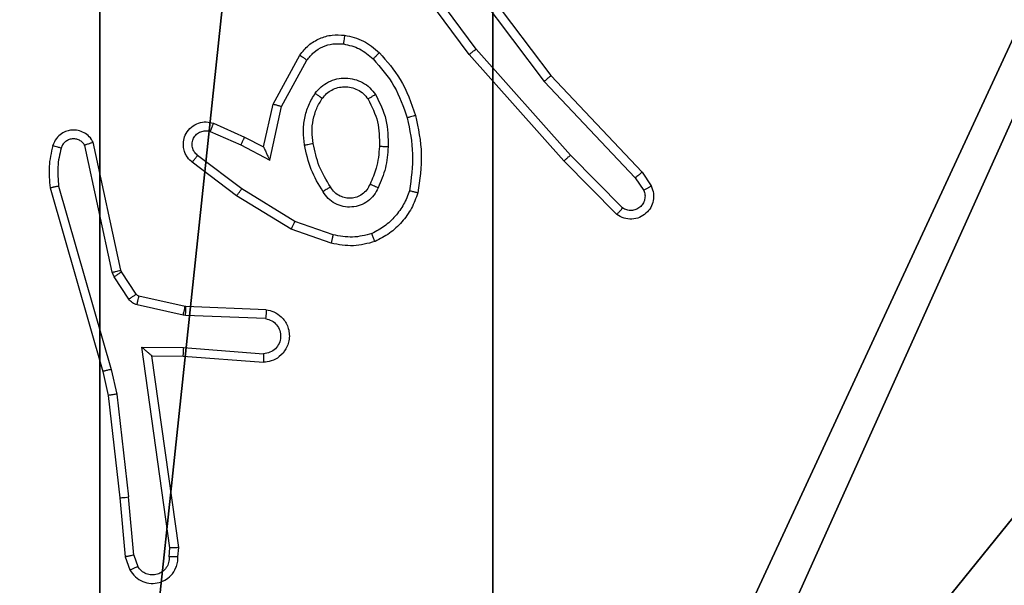
# Model space of a CAD drawing. Units: centimetres. Extents: x -192 to 192, y -161 to 160.
# Drawn here: x 36 to 39, y 3 to 4 of the extents above; entities that cross this region are included whole.
import ezdxf

# ---------------------------------------------------------------- set-up
doc = ezdxf.new("R2010")
doc.units = ezdxf.units.CM
doc.header["$LTSCALE"] = 2.54
doc.layers.get('0').update_dxf_attribs({"true_color": 0xff5454})
doc.layers.add('VP-EQ', color=7, linetype='Continuous', true_color=0x8a3492)

# ---------------------------------------------------------------- blocks, each defined once
blk = doc.blocks.new('Komponent_2')
at = {"color": 251, "true_color": 0x676e6c}
mesh = blk.add_polyface(dxfattribs=at)
corners = [(9, 0, 119.2418), (4.95, 0.2576, 119.2418), (4.95, 0, 119.2418), (8.7424, 4.0502, 119.2418), (9, 4.0502, 119.2418), (0, 0, 119.2418), (0.2576, 4.05, 119.2418), (0, 4.05, 119.2418), (4.05, 0, 119.2418), (0.2576, 4.95, 119.2418), (4.0498, 8.7424, 119.2418), (4.05, 0.2576, 119.2418), (4.9498, 8.7424, 119.2418), (4.9498, 9, 119.2418), (9, 9, 119.2418), (8.7424, 4.9502, 119.2418), (9, 4.9502, 119.2418), (0, 9, 119.2418), (0, 4.95, 119.2418), (4.0498, 9, 119.2418)]
mesh.append_faces([[corners[k] for k in face] for face in [(0, 1, 2), (3, 0, 4), (5, 6, 7), (14, 15, 16), (9, 17, 18)]], dxfattribs={"vtx0": -1, "color": 251})
mesh.append_faces([[corners[k] for k in face] for face in [(6, 8, 9), (10, 11, 12), (12, 1, 13), (13, 1, 14), (15, 1, 3), (17, 9, 19), (19, 9, 10)]], dxfattribs={"vtx0": -1, "vtx1": -1, "color": 251})
mesh.append_faces([[corners[k] for k in face] for face in [(1, 0, 3), (9, 8, 10), (14, 1, 15)]], dxfattribs={"vtx0": -1, "vtx1": -1, "vtx2": -1, "color": 251})
mesh.append_faces([[corners[k] for k in face] for face in [(6, 5, 8), (10, 8, 11), (12, 11, 1)]], dxfattribs={"vtx0": -1, "vtx2": -1, "color": 251})
mesh = blk.add_polyface(dxfattribs=at)
corners = [(4.0498, 9, -9.5176), (0, 4.95, -9.5176), (0, 9, -9.5176), (0.2576, 4.95, -9.5176), (0.2576, 4.05, -9.5176), (4.9498, 8.7424, -9.5176), (4.05, 0.2576, -9.5176), (4.0498, 8.7424, -9.5176), (4.95, 0.2576, -9.5176), (0, 0, -9.5176), (0, 4.05, -9.5176), (4.05, 0, -9.5176), (9, 9, -9.5176), (4.9498, 9, -9.5176), (4.95, 0, -9.5176), (8.7424, 4.9502, -9.5176), (9, 4.9502, -9.5176), (8.7424, 4.0502, -9.5176), (9, 0, -9.5176), (9, 4.0502, -9.5176)]
mesh.append_faces([[corners[k] for k in face] for face in [(0, 1, 2), (4, 9, 10), (12, 5, 13), (15, 12, 16), (18, 17, 19)]], dxfattribs={"vtx0": -1, "color": 251})
mesh.append_faces([[corners[k] for k in face] for face in [(1, 0, 3), (3, 0, 4), (5, 6, 7), (6, 5, 8), (9, 4, 11), (7, 4, 0), (11, 7, 6), (8, 12, 14), (14, 17, 18), (17, 14, 15)]], dxfattribs={"vtx0": -1, "vtx1": -1, "color": 251})
mesh.append_faces([[corners[k] for k in face] for face in [(11, 4, 7), (5, 12, 8), (14, 12, 15)]], dxfattribs={"vtx0": -1, "vtx1": -1, "vtx2": -1, "color": 251})
blk = doc.blocks.new('Grupuj_11')
at = {"color": 0}
blk.add_blockref('Komponent_2', (0.3, 0.3), dxfattribs=at)
blk = doc.blocks.new('noga_WOODEN_LOW_1')
at = {"color": 0}
blk.add_blockref('Grupuj_11', (0, 0), dxfattribs=at)
blk = doc.blocks.new('Grupuj_13')
at = {"color": 0}
blk.add_blockref('noga_WOODEN_LOW_1', (0.2377, 0, 9.8033), dxfattribs=at)
blk = doc.blocks.new('Grupuj_1')
at = {"color": 0}
blk.add_blockref('Grupuj_13', (74, 10.9799), dxfattribs=at)
blk = doc.blocks.new('RC1561_')
at = {"color": 0, "linetype": 'Continuous', "lineweight": 25}
for p, q in [((289.2575, 318.1259, 0.1387), (289.0871, 318.3561, 0.1387)), ((289.2731, 318.1383, 0.1387), (289.1049, 318.3657, 0.1387)), ((289.2034, 318.3639, 0.1387), (289.4295, 318.0642, 0.1387)), ((289.2194, 318.376, 0.1387), (289.4446, 318.0773, 0.1387)), ((289.4893, 317.8954, 0.1387), (289.2731, 318.1383, 0.1387)), ((288.8084, 318.0123, 0.1387), (288.8695, 318.1246, 0.1387)), ((288.8277, 318.0066, 0.1387), (288.8857, 318.1127, 0.1387)), ((289.4745, 317.882, 0.1387), (289.2575, 318.1259, 0.1387)), ((289.4295, 318.0642, 0.1387), (289.638, 317.8433, 0.1387)), ((289.4446, 318.0773, 0.1387), (289.6535, 317.8561, 0.1387)), ((288.7865, 317.9139, 0.1387), (288.8084, 318.0123, 0.1387)), ((288.8004, 317.8839, 0.1387), (288.8277, 318.0066, 0.1387)), ((288.6714, 317.9682, 0.1387), (288.7427, 317.9367, 0.1387)), ((288.664, 317.9494, 0.1387), (288.734, 317.9185, 0.1387)), ((288.7427, 317.9367, 0.1387), (288.7865, 317.9139, 0.1387)), ((288.4398, 317.6268, 0.1387), (288.3771, 317.9176, 0.1387)), ((288.4594, 317.6313, 0.1387), (288.3961, 317.9248, 0.1387)), ((288.734, 317.9185, 0.1387), (288.8004, 317.8839, 0.1387)), ((288.7363, 317.818, 0.1387), (288.6353, 317.8945, 0.1387)), ((289.6088, 317.7741, 0.1387), (289.4893, 317.8954, 0.1387)), ((288.7247, 317.802, 0.1387), (288.623, 317.879, 0.1387)), ((289.5955, 317.7592, 0.1387), (289.4745, 317.882, 0.1387)), ((289.638, 317.8433, 0.1387), (289.6573, 317.8144, 0.1387)), ((289.6535, 317.8561, 0.1387), (289.6745, 317.8246, 0.1387)), ((288.2975, 317.8201, 0.1387), (288.4182, 317.3995, 0.1387)), ((288.317, 317.8241, 0.1387), (288.4375, 317.4041, 0.1387)), ((288.8584, 317.7428, 0.1387), (288.7363, 317.818, 0.1387)), ((288.8493, 317.7252, 0.1387), (288.7247, 317.802, 0.1387)), ((288.9411, 317.6933, 0.1387), (288.8493, 317.7252, 0.1387)), ((288.9457, 317.7125, 0.1387), (288.8584, 317.7428, 0.1387)), ((288.4441, 317.6165, 0.1387), (288.4398, 317.6268, 0.1387)), ((288.4777, 317.5652, 0.1387), (288.4441, 317.6165, 0.1387)), ((288.4609, 317.6278, 0.1387), (288.4594, 317.6313, 0.1387)), ((288.4945, 317.5765, 0.1387), (288.4609, 317.6278, 0.1387)), ((288.6067, 317.5485, 0.1387), (288.501, 317.572, 0.1387)), ((288.6023, 317.5286, 0.1387), (288.4966, 317.5521, 0.1387)), ((288.6086, 317.5482, 0.1387), (288.6067, 317.5485, 0.1387)), ((288.7927, 317.5408, 0.1387), (288.6086, 317.5482, 0.1387)), ((288.6077, 317.5279, 0.1387), (288.6023, 317.5286, 0.1387)), ((288.791, 317.5205, 0.1387), (288.6077, 317.5279, 0.1387)), ((288.5074, 317.4554, 0.1387), (288.6027, 317.4544, 0.1387)), ((288.572, 316.995, 0.1387), (288.5074, 317.4554, 0.1387)), ((288.6027, 317.4544, 0.1387), (288.7865, 317.4401, 0.1387)), ((288.5305, 317.4355, 0.1387), (288.6019, 317.4348, 0.1387)), ((288.5922, 316.9959, 0.1387), (288.5305, 317.4355, 0.1387)), ((288.6019, 317.4348, 0.1387), (288.7859, 317.4205, 0.1387)), ((288.4182, 317.3995, 0.1387), (288.4305, 317.3446, 0.1387)), ((288.4375, 317.4041, 0.1387), (288.4502, 317.3475, 0.1387)), ((288.4305, 317.3446, 0.1387), (288.457, 317.1101, 0.1387)), ((288.4502, 317.3475, 0.1387), (288.4769, 317.1117, 0.1387)), ((288.457, 317.1101, 0.1387), (288.4695, 316.9748, 0.1387)), ((288.4892, 316.9786, 0.1387), (288.4769, 317.1117, 0.1387)), ((288.5701, 316.9746, 0.1387), (288.572, 316.995, 0.1387)), ((288.5902, 316.9748, 0.1387), (288.5922, 316.9959, 0.1387)), ((288.4695, 316.9748, 0.1387), (288.48, 316.9449, 0.1387)), ((288.4892, 316.9786, 0.1387), (288.4983, 316.9525, 0.1387))]:
    blk.add_line(p, q, dxfattribs=at)
for points, knots in [([(288.8695, 318.1246, 0.1387), (288.8759, 318.1325, 0.1387), (288.8885, 318.1481, 0.1387), (288.9145, 318.1634, 0.1387), (288.9429, 318.1718, 0.1387), (288.9623, 318.1706, 0.1387), (288.972, 318.17, 0.1387)], [0, 0, 0, 0, 0.255773, 0.507725, 0.755821, 1, 1, 1, 1]), ([(288.972, 318.17, 0.1387), (288.9719, 318.1697, 0.1387), (288.9718, 318.1691, 0.1387), (288.9712, 318.1645, 0.1387), (288.9703, 318.1578, 0.1387), (288.9696, 318.1526, 0.1387), (288.9693, 318.15, 0.1387)], [0, 0, 0, 0, 0.250517, 0.500245, 0.749837, 1, 1, 1, 1]), ([(288.972, 318.17, 0.1387), (288.9869, 318.1666, 0.1387), (289.0168, 318.16, 0.1387), (289.04, 318.1399, 0.1387), (289.0516, 318.1299, 0.1387)], [0, 0, 0, 0, 0.5000623, 1, 1, 1, 1]), ([(288.8857, 318.1127, 0.1387), (288.8908, 318.119, 0.1387), (288.9008, 318.1316, 0.1387), (288.9217, 318.1443, 0.1387), (288.9451, 318.1514, 0.1387), (288.9612, 318.1505, 0.1387), (288.9693, 318.15, 0.1387)], [0, 0, 0, 0, 0.250096, 0.499985, 0.749996, 1, 1, 1, 1]), ([(288.9693, 318.15, 0.1387), (288.982, 318.1471, 0.1387), (289.0076, 318.1413, 0.1387), (289.0274, 318.1242, 0.1387), (289.0374, 318.1157, 0.1387)], [0, 0, 0, 0, 0.499989, 1, 1, 1, 1]), ([(289.2575, 318.1259, 0.1387), (289.2576, 318.126, 0.1387), (289.258, 318.1262, 0.1387), (289.2603, 318.1281, 0.1387), (289.2632, 318.1303, 0.1387), (289.266, 318.1326, 0.1387), (289.2694, 318.1353, 0.1387), (289.2719, 318.1373, 0.1387), (289.2731, 318.1383, 0.1387)], [0, 0, 0, 0, 0.198501, 0.430776, 0.560111, 0.69812, 0.844893, 1, 1, 1, 1]), ([(288.8695, 318.1246, 0.1387), (288.8697, 318.1245, 0.1387), (288.8702, 318.1241, 0.1387), (288.8731, 318.1219, 0.1387), (288.8763, 318.1196, 0.1387), (288.8792, 318.1175, 0.1387), (288.8824, 318.1151, 0.1387), (288.8846, 318.1135, 0.1387), (288.8857, 318.1127, 0.1387)], [0, 0, 0, 0, 0.235851, 0.481103, 0.607137, 0.735655, 0.866639, 1, 1, 1, 1]), ([(289.0516, 318.1299, 0.1387), (289.0513, 318.1296, 0.1387), (289.0509, 318.1292, 0.1387), (289.0477, 318.1259, 0.1387), (289.043, 318.1212, 0.1387), (289.0392, 318.1175, 0.1387), (289.0374, 318.1157, 0.1387)], [0, 0, 0, 0, 0.250424, 0.499953, 0.749887, 1, 1, 1, 1]), ([(289.0374, 318.1157, 0.1387), (289.0547, 318.0957, 0.1387), (289.0895, 318.0557, 0.1387), (289.1068, 318.0056, 0.1387), (289.1154, 317.9805, 0.1387)], [0, 0, 0, 0, 0.499998, 1, 1, 1, 1]), ([(289.0516, 318.1299, 0.1387), (289.0688, 318.1103, 0.1387), (289.106, 318.068, 0.1387), (289.1246, 318.0146, 0.1387), (289.1346, 317.986, 0.1387)], [0, 0, 0, 0, 0.4629, 1, 1, 1, 1]), ([(288.9047, 318.0369, 0.1387), (288.9091, 318.0421, 0.1387), (288.9178, 318.0524, 0.1387), (288.935, 318.0634, 0.1387), (288.9542, 318.0705, 0.1387), (288.9745, 318.0725, 0.1387), (288.9947, 318.0696, 0.1387), (289.0136, 318.062, 0.1387), (289.0304, 318.0502, 0.1387), (289.0386, 318.0395, 0.1387), (289.0427, 318.0341, 0.1387)], [0, 0, 0, 0, 0.124969, 0.250023, 0.37497, 0.499865, 0.624993, 0.750065, 0.875017, 1, 1, 1, 1]), ([(289.4446, 318.0773, 0.1387), (289.4445, 318.0771, 0.1387), (289.4442, 318.0768, 0.1387), (289.4419, 318.0749, 0.1387), (289.4392, 318.0725, 0.1387), (289.4364, 318.0701, 0.1387), (289.4331, 318.0673, 0.1387), (289.4307, 318.0652, 0.1387), (289.4295, 318.0642, 0.1387)], [0, 0, 0, 0, 0.198269, 0.431002, 0.559862, 0.697961, 0.84486, 1, 1, 1, 1]), ([(288.921, 318.0256, 0.1387), (288.9241, 318.0293, 0.1387), (288.9302, 318.0367, 0.1387), (288.9424, 318.0449, 0.1387), (288.9563, 318.0504, 0.1387), (288.9715, 318.0525, 0.1387), (288.987, 318.051, 0.1387), (289.002, 318.0455, 0.1387), (289.0157, 318.0365, 0.1387), (289.0224, 318.0279, 0.1387), (289.0258, 318.0236, 0.1387)], [0, 0, 0, 0, 0.115924, 0.234393, 0.355544, 0.479195, 0.605581, 0.734409, 0.865951, 1, 1, 1, 1]), ([(288.8803, 317.9184, 0.1387), (288.8789, 317.9287, 0.1387), (288.8762, 317.9492, 0.1387), (288.88, 317.9802, 0.1387), (288.8887, 318.0102, 0.1387), (288.8994, 318.028, 0.1387), (288.9047, 318.0369, 0.1387)], [0, 0, 0, 0, 0.249948, 0.500007, 0.750035, 1, 1, 1, 1]), ([(288.8999, 317.9221, 0.1387), (288.8987, 317.9311, 0.1387), (288.8962, 317.949, 0.1387), (288.8994, 317.9761, 0.1387), (288.9071, 318.0023, 0.1387), (288.9164, 318.0178, 0.1387), (288.921, 318.0256, 0.1387)], [0, 0, 0, 0, 0.250003, 0.500005, 0.750006, 1, 1, 1, 1]), ([(288.9047, 318.0369, 0.1387), (288.9068, 318.0354, 0.1387), (288.9111, 318.0324, 0.1387), (288.9165, 318.0286, 0.1387), (288.9202, 318.026, 0.1387), (288.9208, 318.0257, 0.1387), (288.921, 318.0256, 0.1387)], [0, 0, 0, 0, 0.25028, 0.499962, 0.750116, 1, 1, 1, 1]), ([(289.0427, 318.0341, 0.1387), (289.0405, 318.0327, 0.1387), (289.0361, 318.03, 0.1387), (289.0305, 318.0265, 0.1387), (289.0266, 318.0241, 0.1387), (289.0261, 318.0238, 0.1387), (289.0258, 318.0236, 0.1387)], [0, 0, 0, 0, 0.250247, 0.500046, 0.749992, 1, 1, 1, 1]), ([(289.0258, 318.0236, 0.1387), (289.0344, 318.0065, 0.1387), (289.0516, 317.9724, 0.1387), (289.0518, 317.9342, 0.1387), (289.0519, 317.9151, 0.1387)], [0, 0, 0, 0, 0.500001, 1, 1, 1, 1]), ([(289.0427, 318.0341, 0.1387), (289.0523, 318.0152, 0.1387), (289.0713, 317.9774, 0.1387), (289.0717, 317.9351, 0.1387), (289.0719, 317.9139, 0.1387)], [0, 0, 0, 0, 0.5, 1, 1, 1, 1]), ([(288.8084, 318.0123, 0.1387), (288.8086, 318.0122, 0.1387), (288.8091, 318.0121, 0.1387), (288.8121, 318.0112, 0.1387), (288.8157, 318.0101, 0.1387), (288.8192, 318.0091, 0.1387), (288.8233, 318.0079, 0.1387), (288.8262, 318.0071, 0.1387), (288.8277, 318.0066, 0.1387)], [0, 0, 0, 0, 0.207367, 0.442774, 0.57147, 0.707454, 0.850288, 1, 1, 1, 1]), ([(289.1346, 317.986, 0.1387), (289.1343, 317.9859, 0.1387), (289.1338, 317.9857, 0.1387), (289.1293, 317.9844, 0.1387), (289.123, 317.9826, 0.1387), (289.1179, 317.9812, 0.1387), (289.1154, 317.9805, 0.1387)], [0, 0, 0, 0, 0.2503696, 0.5002171, 0.7497183, 1, 1, 1, 1]), ([(289.1154, 317.9805, 0.1387), (289.1211, 317.9528, 0.1387), (289.1326, 317.8974, 0.1387), (289.1245, 317.8414, 0.1387), (289.1205, 317.8133, 0.1387)], [0, 0, 0, 0, 0.500001, 1, 1, 1, 1]), ([(289.1346, 317.986, 0.1387), (289.1407, 317.9566, 0.1387), (289.1529, 317.8978, 0.1387), (289.1442, 317.8384, 0.1387), (289.1398, 317.8087, 0.1387)], [0, 0, 0, 0, 0.4999981, 1, 1, 1, 1]), ([(288.3961, 317.9248, 0.1387), (288.3934, 317.9292, 0.1387), (288.3881, 317.9379, 0.1387), (288.3757, 317.9471, 0.1387), (288.3617, 317.9523, 0.1387), (288.348, 317.9531, 0.1387), (288.335, 317.9505, 0.1387), (288.3226, 317.9445, 0.1387), (288.3103, 317.9334, 0.1387), (288.3058, 317.9227, 0.1387), (288.3034, 317.9169, 0.1387)], [0, 0, 0, 0, 0.128857, 0.254889, 0.378255, 0.500392, 0.595378, 0.710339, 0.845255, 1, 1, 1, 1]), ([(288.623, 317.879, 0.1387), (288.6224, 317.8795, 0.1387), (288.617, 317.8837, 0.1387), (288.6103, 317.8917, 0.1387), (288.6047, 317.9041, 0.1387), (288.6022, 317.916, 0.1387), (288.6029, 317.9302, 0.1387), (288.6085, 317.946, 0.1387), (288.6203, 317.9603, 0.1387), (288.6369, 317.9694, 0.1387), (288.6548, 317.9725, 0.1387), (288.666, 317.9696, 0.1387), (288.6714, 317.9682, 0.1387)], [0, 0, 0, 0, 0.014971, 0.141187, 0.210722, 0.29381, 0.390461, 0.500651, 0.635503, 0.76365, 0.885209, 1, 1, 1, 1]), ([(288.6353, 317.8945, 0.1387), (288.6326, 317.897, 0.1387), (288.6271, 317.9021, 0.1387), (288.6228, 317.9126, 0.1387), (288.6223, 317.9238, 0.1387), (288.6256, 317.9345, 0.1387), (288.6325, 317.9435, 0.1387), (288.6421, 317.9493, 0.1387), (288.6532, 317.9518, 0.1387), (288.6604, 317.9502, 0.1387), (288.664, 317.9494, 0.1387)], [0, 0, 0, 0, 0.1251219, 0.2502705, 0.3749749, 0.5000391, 0.6248276, 0.7500019, 0.8749785, 1, 1, 1, 1]), ([(288.6714, 317.9682, 0.1387), (288.6713, 317.968, 0.1387), (288.6711, 317.9674, 0.1387), (288.6699, 317.9642, 0.1387), (288.6684, 317.9605, 0.1387), (288.6671, 317.9572, 0.1387), (288.6656, 317.9534, 0.1387), (288.6646, 317.9507, 0.1387), (288.664, 317.9494, 0.1387)], [0, 0, 0, 0, 0.227821, 0.470111, 0.596904, 0.727347, 0.86189, 1, 1, 1, 1]), ([(288.3771, 317.9176, 0.1387), (288.3754, 317.92, 0.1387), (288.372, 317.9247, 0.1387), (288.3647, 317.9297, 0.1387), (288.3564, 317.9324, 0.1387), (288.3476, 317.9326, 0.1387), (288.3391, 317.9304, 0.1387), (288.3317, 317.9257, 0.1387), (288.3257, 317.9192, 0.1387), (288.3236, 317.9138, 0.1387), (288.3225, 317.9111, 0.1387)], [0, 0, 0, 0, 0.125095, 0.25016, 0.37519, 0.500196, 0.625001, 0.750085, 0.875031, 1, 1, 1, 1]), ([(288.7427, 317.9367, 0.1387), (288.7426, 317.9364, 0.1387), (288.7425, 317.9358, 0.1387), (288.7405, 317.9316, 0.1387), (288.7375, 317.9255, 0.1387), (288.7352, 317.9208, 0.1387), (288.734, 317.9185, 0.1387)], [0, 0, 0, 0, 0.250294, 0.499987, 0.749777, 1, 1, 1, 1]), ([(288.3034, 317.9169, 0.1387), (288.2998, 317.9009, 0.1387), (288.2926, 317.869, 0.1387), (288.2959, 317.8364, 0.1387), (288.2975, 317.8201, 0.1387)], [0, 0, 0, 0, 0.499995, 1, 1, 1, 1]), ([(288.3225, 317.9111, 0.1387), (288.32, 317.9119, 0.1387), (288.315, 317.9134, 0.1387), (288.3086, 317.9153, 0.1387), (288.3043, 317.9166, 0.1387), (288.3037, 317.9168, 0.1387), (288.3034, 317.9169, 0.1387)], [0, 0, 0, 0, 0.250623, 0.500601, 0.750281, 1, 1, 1, 1]), ([(288.3225, 317.9111, 0.1387), (288.3193, 317.8968, 0.1387), (288.3128, 317.868, 0.1387), (288.3156, 317.8387, 0.1387), (288.317, 317.8241, 0.1387)], [0, 0, 0, 0, 0.500003, 1, 1, 1, 1]), ([(288.3961, 317.9248, 0.1387), (288.3959, 317.9247, 0.1387), (288.3953, 317.9245, 0.1387), (288.392, 317.9232, 0.1387), (288.3883, 317.9219, 0.1387), (288.3849, 317.9206, 0.1387), (288.3811, 317.9192, 0.1387), (288.3784, 317.9182, 0.1387), (288.3771, 317.9176, 0.1387)], [0, 0, 0, 0, 0.228503, 0.47063, 0.597195, 0.727681, 0.862136, 1, 1, 1, 1]), ([(288.7865, 317.9139, 0.1387), (288.7866, 317.9137, 0.1387), (288.7867, 317.9134, 0.1387), (288.7878, 317.911, 0.1387), (288.7894, 317.9074, 0.1387), (288.792, 317.9021, 0.1387), (288.7955, 317.8941, 0.1387), (288.7986, 317.8877, 0.1387), (288.8004, 317.8839, 0.1387)], [0, 0, 0, 0, 0.1015906, 0.2142984, 0.3445529, 0.4959488, 0.6981767, 1, 1, 1, 1]), ([(288.8803, 317.9184, 0.1387), (288.8829, 317.9189, 0.1387), (288.888, 317.9198, 0.1387), (288.8945, 317.9211, 0.1387), (288.899, 317.9219, 0.1387), (288.8996, 317.922, 0.1387), (288.8999, 317.9221, 0.1387)], [0, 0, 0, 0, 0.250213, 0.50001, 0.750328, 1, 1, 1, 1]), ([(288.9226, 317.8114, 0.1387), (288.9126, 317.8281, 0.1387), (288.8926, 317.8614, 0.1387), (288.8844, 317.8994, 0.1387), (288.8803, 317.9184, 0.1387)], [0, 0, 0, 0, 0.499988, 1, 1, 1, 1]), ([(288.9396, 317.8223, 0.1387), (288.9301, 317.8378, 0.1387), (288.9113, 317.8688, 0.1387), (288.9037, 317.9044, 0.1387), (288.8999, 317.9221, 0.1387)], [0, 0, 0, 0, 0.499998, 1, 1, 1, 1]), ([(289.0519, 317.9151, 0.1387), (289.0504, 317.8984, 0.1387), (289.0478, 317.8683, 0.1387), (289.0356, 317.8409, 0.1387), (289.0303, 317.8287, 0.1387)], [0, 0, 0, 0, 0.558753, 1, 1, 1, 1]), ([(289.0719, 317.9139, 0.1387), (289.0706, 317.8977, 0.1387), (289.068, 317.8652, 0.1387), (289.0551, 317.8353, 0.1387), (289.0487, 317.8204, 0.1387)], [0, 0, 0, 0, 0.5000116, 1, 1, 1, 1]), ([(289.0719, 317.9139, 0.1387), (289.0702, 317.914, 0.1387), (289.0667, 317.9142, 0.1387), (289.0622, 317.9144, 0.1387), (289.0584, 317.9146, 0.1387), (289.0549, 317.9148, 0.1387), (289.0524, 317.915, 0.1387), (289.052, 317.9151, 0.1387), (289.0519, 317.9151, 0.1387)], [0, 0, 0, 0, 0.169075, 0.325913, 0.469764, 0.600535, 0.825141, 1, 1, 1, 1]), ([(288.623, 317.879, 0.1387), (288.6231, 317.8791, 0.1387), (288.6232, 317.8792, 0.1387), (288.6241, 317.8803, 0.1387), (288.6254, 317.8819, 0.1387), (288.6275, 317.8846, 0.1387), (288.6309, 317.8889, 0.1387), (288.6339, 317.8927, 0.1387), (288.6353, 317.8945, 0.1387)], [0, 0, 0, 0, 0.139728, 0.274927, 0.406456, 0.533902, 0.774716, 1, 1, 1, 1]), ([(289.4745, 317.882, 0.1387), (289.4747, 317.8821, 0.1387), (289.4751, 317.8824, 0.1387), (289.4776, 317.8846, 0.1387), (289.4804, 317.8871, 0.1387), (289.483, 317.8896, 0.1387), (289.4861, 317.8924, 0.1387), (289.4882, 317.8944, 0.1387), (289.4893, 317.8954, 0.1387)], [0, 0, 0, 0, 0.217816, 0.456335, 0.583886, 0.71731, 0.856089, 1, 1, 1, 1]), ([(289.6535, 317.8561, 0.1387), (289.6534, 317.8559, 0.1387), (289.6531, 317.8556, 0.1387), (289.6508, 317.8536, 0.1387), (289.648, 317.8513, 0.1387), (289.6451, 317.849, 0.1387), (289.6417, 317.8463, 0.1387), (289.6393, 317.8443, 0.1387), (289.638, 317.8433, 0.1387)], [0, 0, 0, 0, 0.198258, 0.430993, 0.560024, 0.697988, 0.844861, 1, 1, 1, 1]), ([(288.317, 317.8241, 0.1387), (288.3155, 317.8238, 0.1387), (288.3124, 317.8231, 0.1387), (288.3083, 317.8222, 0.1387), (288.3048, 317.8215, 0.1387), (288.3011, 317.8207, 0.1387), (288.2982, 317.8201, 0.1387), (288.2977, 317.8201, 0.1387), (288.2975, 317.8201, 0.1387)], [0, 0, 0, 0, 0.152099, 0.296697, 0.433617, 0.561882, 0.796742, 1, 1, 1, 1]), ([(288.7247, 317.802, 0.1387), (288.7249, 317.8023, 0.1387), (288.7253, 317.8027, 0.1387), (288.728, 317.8064, 0.1387), (288.7318, 317.8117, 0.1387), (288.7348, 317.8159, 0.1387), (288.7363, 317.818, 0.1387)], [0, 0, 0, 0, 0.249644, 0.500127, 0.749757, 1, 1, 1, 1]), ([(288.9396, 317.8223, 0.1387), (288.9395, 317.8222, 0.1387), (288.9393, 317.822, 0.1387), (288.9378, 317.821, 0.1387), (288.9352, 317.8193, 0.1387), (288.932, 317.8173, 0.1387), (288.9277, 317.8146, 0.1387), (288.9244, 317.8125, 0.1387), (288.9226, 317.8114, 0.1387)], [0, 0, 0, 0, 0.124504, 0.332476, 0.468513, 0.624477, 0.801744, 1, 1, 1, 1]), ([(289.0487, 317.8204, 0.1387), (289.0457, 317.8145, 0.1387), (289.0399, 317.8027, 0.1387), (289.0254, 317.7889, 0.1387), (289.008, 317.7795, 0.1387), (288.9885, 317.7754, 0.1387), (288.9687, 317.7767, 0.1387), (288.9501, 317.7835, 0.1387), (288.9338, 317.7952, 0.1387), (288.9263, 317.806, 0.1387), (288.9226, 317.8114, 0.1387)], [0, 0, 0, 0, 0.124942, 0.249942, 0.374979, 0.499923, 0.625016, 0.74988, 0.874918, 1, 1, 1, 1]), ([(289.0303, 317.8287, 0.1387), (289.0281, 317.8242, 0.1387), (289.0237, 317.8152, 0.1387), (289.0128, 317.8051, 0.1387), (289.0002, 317.7986, 0.1387), (288.987, 317.7959, 0.1387), (288.9738, 317.7967, 0.1387), (288.9609, 317.801, 0.1387), (288.9484, 317.8093, 0.1387), (288.9426, 317.8178, 0.1387), (288.9396, 317.8223, 0.1387)], [0, 0, 0, 0, 0.133352, 0.261503, 0.384597, 0.50255, 0.612272, 0.730136, 0.85938, 1, 1, 1, 1]), ([(289.0487, 317.8204, 0.1387), (289.0467, 317.8212, 0.1387), (289.0431, 317.8228, 0.1387), (289.0384, 317.8249, 0.1387), (289.035, 317.8264, 0.1387), (289.0322, 317.8277, 0.1387), (289.0305, 317.8285, 0.1387), (289.0303, 317.8287, 0.1387), (289.0303, 317.8287, 0.1387)], [0, 0, 0, 0, 0.198297, 0.37587, 0.532004, 0.667628, 0.875112, 1, 1, 1, 1]), ([(289.6745, 317.8246, 0.1387), (289.6767, 317.8188, 0.1387), (289.6807, 317.8079, 0.1387), (289.6797, 317.7905, 0.1387), (289.6739, 317.7747, 0.1387), (289.663, 317.7611, 0.1387), (289.6479, 317.7516, 0.1387), (289.6302, 317.7476, 0.1387), (289.6115, 317.7495, 0.1387), (289.6009, 317.7559, 0.1387), (289.5955, 317.7592, 0.1387)], [0, 0, 0, 0, 0.13074, 0.245061, 0.364107, 0.485874, 0.610313, 0.737511, 0.867397, 1, 1, 1, 1]), ([(289.6745, 317.8246, 0.1387), (289.6744, 317.8245, 0.1387), (289.6743, 317.8244, 0.1387), (289.6731, 317.8236, 0.1387), (289.6713, 317.8225, 0.1387), (289.6683, 317.8207, 0.1387), (289.6636, 317.818, 0.1387), (289.6593, 317.8156, 0.1387), (289.6573, 317.8144, 0.1387)], [0, 0, 0, 0, 0.138167, 0.272622, 0.403295, 0.529578, 0.771982, 1, 1, 1, 1]), ([(289.1205, 317.8133, 0.1387), (289.1165, 317.8028, 0.1387), (289.1086, 317.7818, 0.1387), (289.0886, 317.7545, 0.1387), (289.0641, 317.7311, 0.1387), (289.0443, 317.7206, 0.1387), (289.0344, 317.7153, 0.1387)], [0, 0, 0, 0, 0.249938, 0.499973, 0.750024, 1, 1, 1, 1]), ([(289.1398, 317.8087, 0.1387), (289.1354, 317.7967, 0.1387), (289.1266, 317.7726, 0.1387), (289.1039, 317.7413, 0.1387), (289.0758, 317.7148, 0.1387), (289.053, 317.7029, 0.1387), (289.0417, 317.697, 0.1387)], [0, 0, 0, 0, 0.249994, 0.500024, 0.750008, 1, 1, 1, 1]), ([(289.1398, 317.8087, 0.1387), (289.1396, 317.8087, 0.1387), (289.1391, 317.8088, 0.1387), (289.1358, 317.8095, 0.1387), (289.1321, 317.8104, 0.1387), (289.1287, 317.8113, 0.1387), (289.1247, 317.8123, 0.1387), (289.1219, 317.813, 0.1387), (289.1205, 317.8133, 0.1387)], [0, 0, 0, 0, 0.221722, 0.461854, 0.589148, 0.721598, 0.858377, 1, 1, 1, 1]), ([(289.6573, 317.8144, 0.1387), (289.6584, 317.811, 0.1387), (289.6607, 317.8043, 0.1387), (289.6599, 317.7934, 0.1387), (289.6558, 317.7835, 0.1387), (289.6488, 317.7753, 0.1387), (289.6395, 317.7698, 0.1387), (289.6289, 317.7677, 0.1387), (289.6181, 317.7688, 0.1387), (289.6119, 317.7723, 0.1387), (289.6088, 317.7741, 0.1387)], [0, 0, 0, 0, 0.125128, 0.250184, 0.37498, 0.500036, 0.624912, 0.749973, 0.875044, 1, 1, 1, 1]), ([(289.5955, 317.7592, 0.1387), (289.5957, 317.7593, 0.1387), (289.5961, 317.7597, 0.1387), (289.5984, 317.7622, 0.1387), (289.601, 317.7651, 0.1387), (289.6034, 317.7678, 0.1387), (289.606, 317.7708, 0.1387), (289.6079, 317.773, 0.1387), (289.6088, 317.7741, 0.1387)], [0, 0, 0, 0, 0.226812, 0.468108, 0.594954, 0.726268, 0.861332, 1, 1, 1, 1]), ([(288.8493, 317.7252, 0.1387), (288.8495, 317.7255, 0.1387), (288.8498, 317.726, 0.1387), (288.8519, 317.73, 0.1387), (288.8549, 317.7358, 0.1387), (288.8572, 317.7404, 0.1387), (288.8584, 317.7428, 0.1387)], [0, 0, 0, 0, 0.249852, 0.499506, 0.749578, 1, 1, 1, 1]), ([(288.9457, 317.7125, 0.1387), (288.9453, 317.7111, 0.1387), (288.9447, 317.7083, 0.1387), (288.9438, 317.7044, 0.1387), (288.9429, 317.7009, 0.1387), (288.9421, 317.6973, 0.1387), (288.9413, 317.694, 0.1387), (288.9412, 317.6935, 0.1387), (288.9411, 317.6933, 0.1387)], [0, 0, 0, 0, 0.140945, 0.277583, 0.409461, 0.536474, 0.776671, 1, 1, 1, 1]), ([(289.0344, 317.7153, 0.1387), (289.0197, 317.7116, 0.1387), (288.9903, 317.7041, 0.1387), (288.9606, 317.7097, 0.1387), (288.9457, 317.7125, 0.1387)], [0, 0, 0, 0, 0.499989, 1, 1, 1, 1]), ([(289.0417, 317.697, 0.1387), (289.0416, 317.6972, 0.1387), (289.0414, 317.6975, 0.1387), (289.0404, 317.7001, 0.1387), (289.039, 317.7034, 0.1387), (289.0377, 317.7068, 0.1387), (289.0361, 317.7108, 0.1387), (289.035, 317.7138, 0.1387), (289.0344, 317.7153, 0.1387)], [0, 0, 0, 0, 0.192218, 0.42272, 0.552503, 0.692085, 0.841297, 1, 1, 1, 1]), ([(289.0417, 317.697, 0.1387), (289.0252, 317.6926, 0.1387), (288.992, 317.6839, 0.1387), (288.9582, 317.6901, 0.1387), (288.9411, 317.6933, 0.1387)], [0, 0, 0, 0, 0.495026, 1, 1, 1, 1]), ([(288.4398, 317.6268, 0.1387), (288.4424, 317.6273, 0.1387), (288.4475, 317.6284, 0.1387), (288.454, 317.6299, 0.1387), (288.4585, 317.631, 0.1387), (288.4591, 317.6312, 0.1387), (288.4594, 317.6313, 0.1387)], [0, 0, 0, 0, 0.250114, 0.499838, 0.749827, 1, 1, 1, 1]), ([(288.4441, 317.6165, 0.1387), (288.4466, 317.6181, 0.1387), (288.4515, 317.6213, 0.1387), (288.4571, 317.6251, 0.1387), (288.4603, 317.6273, 0.1387), (288.4607, 317.6276, 0.1387), (288.4609, 317.6278, 0.1387)], [0, 0, 0, 0, 0.279944, 0.55905, 0.779455, 1, 1, 1, 1]), ([(288.4777, 317.5652, 0.1387), (288.4802, 317.5668, 0.1387), (288.4851, 317.5701, 0.1387), (288.4907, 317.5738, 0.1387), (288.4939, 317.576, 0.1387), (288.4943, 317.5763, 0.1387), (288.4945, 317.5765, 0.1387)], [0, 0, 0, 0, 0.279933, 0.559056, 0.779468, 1, 1, 1, 1]), ([(288.501, 317.572, 0.1387), (288.4997, 317.5724, 0.1387), (288.4971, 317.5733, 0.1387), (288.4954, 317.5754, 0.1387), (288.4945, 317.5765, 0.1387)], [0, 0, 0, 0, 0.483806, 1, 1, 1, 1]), ([(288.4966, 317.5521, 0.1387), (288.4972, 317.555, 0.1387), (288.4985, 317.5608, 0.1387), (288.5, 317.5674, 0.1387), (288.5008, 317.5713, 0.1387), (288.5009, 317.5718, 0.1387), (288.501, 317.572, 0.1387)], [0, 0, 0, 0, 0.279673, 0.558917, 0.779497, 1, 1, 1, 1]), ([(288.4966, 317.5521, 0.1387), (288.4947, 317.5527, 0.1387), (288.4909, 317.5538, 0.1387), (288.4858, 317.5567, 0.1387), (288.4812, 317.5605, 0.1387), (288.4789, 317.5636, 0.1387), (288.4777, 317.5652, 0.1387)], [0, 0, 0, 0, 0.250109, 0.500239, 0.749872, 1, 1, 1, 1]), ([(288.6023, 317.5286, 0.1387), (288.603, 317.5315, 0.1387), (288.6043, 317.5373, 0.1387), (288.6057, 317.5438, 0.1387), (288.6065, 317.5477, 0.1387), (288.6066, 317.5482, 0.1387), (288.6067, 317.5485, 0.1387)], [0, 0, 0, 0, 0.279679, 0.5589, 0.779505, 1, 1, 1, 1]), ([(288.6077, 317.5279, 0.1387), (288.6078, 317.5308, 0.1387), (288.6081, 317.5368, 0.1387), (288.6084, 317.5435, 0.1387), (288.6085, 317.5475, 0.1387), (288.6086, 317.548, 0.1387), (288.6086, 317.5482, 0.1387)], [0, 0, 0, 0, 0.279705, 0.558929, 0.77952, 1, 1, 1, 1]), ([(288.7927, 317.5408, 0.1387), (288.7985, 317.5396, 0.1387), (288.8111, 317.5369, 0.1387), (288.8254, 317.5269, 0.1387), (288.8353, 317.5153, 0.1387), (288.8414, 317.504, 0.1387), (288.8452, 317.4908, 0.1387), (288.8459, 317.4768, 0.1387), (288.8434, 317.4633, 0.1387), (288.8368, 317.4478, 0.1387), (288.8239, 317.4329, 0.1387), (288.8051, 317.4224, 0.1387), (288.792, 317.4211, 0.1387), (288.7859, 317.4205, 0.1387)], [0, 0, 0, 0, 0.096965, 0.213466, 0.279257, 0.349992, 0.425607, 0.504881, 0.58047, 0.652192, 0.783436, 0.899382, 1, 1, 1, 1]), ([(288.7927, 317.5408, 0.1387), (288.7927, 317.5408, 0.1387), (288.7927, 317.5406, 0.1387), (288.7926, 317.5392, 0.1387), (288.7925, 317.5372, 0.1387), (288.7922, 317.5338, 0.1387), (288.7917, 317.5282, 0.1387), (288.7912, 317.5231, 0.1387), (288.791, 317.5205, 0.1387)], [0, 0, 0, 0, 0.13263, 0.262653, 0.390826, 0.516796, 0.762103, 1, 1, 1, 1]), ([(288.791, 317.5205, 0.1387), (288.7959, 317.5193, 0.1387), (288.8056, 317.5168, 0.1387), (288.8171, 317.5066, 0.1387), (288.8244, 317.4933, 0.1387), (288.8264, 317.4782, 0.1387), (288.8228, 317.4634, 0.1387), (288.814, 317.451, 0.1387), (288.8014, 317.4423, 0.1387), (288.7915, 317.4408, 0.1387), (288.7865, 317.4401, 0.1387)], [0, 0, 0, 0, 0.124992, 0.249982, 0.374903, 0.499944, 0.624899, 0.749946, 0.874874, 1, 1, 1, 1]), ([(288.5074, 317.4554, 0.1387), (288.5103, 317.4527, 0.1387), (288.5153, 317.4483, 0.1387), (288.5215, 317.4431, 0.1387), (288.5255, 317.4396, 0.1387), (288.5282, 317.4373, 0.1387), (288.53, 317.4358, 0.1387), (288.5303, 317.4356, 0.1387), (288.5305, 317.4355, 0.1387)], [0, 0, 0, 0, 0.300682, 0.503267, 0.65111, 0.781029, 0.895603, 1, 1, 1, 1]), ([(288.6027, 317.4544, 0.1387), (288.6026, 317.4519, 0.1387), (288.6023, 317.4467, 0.1387), (288.602, 317.4402, 0.1387), (288.6018, 317.4358, 0.1387), (288.6018, 317.4351, 0.1387), (288.6019, 317.4348, 0.1387)], [0, 0, 0, 0, 0.250479, 0.499882, 0.750018, 1, 1, 1, 1]), ([(288.7865, 317.4401, 0.1387), (288.7864, 317.4377, 0.1387), (288.7863, 317.4327, 0.1387), (288.7861, 317.4261, 0.1387), (288.786, 317.4224, 0.1387), (288.7859, 317.4207, 0.1387), (288.7859, 317.4206, 0.1387), (288.7859, 317.4205, 0.1387)], [0, 0, 0, 0, 0.238328, 0.483923, 0.737585, 0.868024, 1, 1, 1, 1]), ([(288.4375, 317.4041, 0.1387), (288.4357, 317.4037, 0.1387), (288.4324, 317.4028, 0.1387), (288.4279, 317.4017, 0.1387), (288.4243, 317.4009, 0.1387), (288.421, 317.4001, 0.1387), (288.4186, 317.3996, 0.1387), (288.4183, 317.3995, 0.1387), (288.4182, 317.3995, 0.1387)], [0, 0, 0, 0, 0.1738812, 0.3340908, 0.4800269, 0.6119983, 0.8338355, 1, 1, 1, 1]), ([(288.4502, 317.3475, 0.1387), (288.4486, 317.3473, 0.1387), (288.4455, 317.3468, 0.1387), (288.4412, 317.3461, 0.1387), (288.4377, 317.3455, 0.1387), (288.434, 317.345, 0.1387), (288.4311, 317.3446, 0.1387), (288.4307, 317.3446, 0.1387), (288.4305, 317.3446, 0.1387)], [0, 0, 0, 0, 0.155116, 0.302313, 0.44022, 0.56907, 0.801665, 1, 1, 1, 1]), ([(288.457, 317.1101, 0.1387), (288.4574, 317.1101, 0.1387), (288.458, 317.11, 0.1387), (288.4625, 317.1103, 0.1387), (288.4691, 317.1109, 0.1387), (288.4743, 317.1114, 0.1387), (288.4769, 317.1117, 0.1387)], [0, 0, 0, 0, 0.2504797, 0.4999889, 0.7500199, 1, 1, 1, 1]), ([(288.5922, 316.9959, 0.1387), (288.592, 316.9959, 0.1387), (288.5915, 316.9957, 0.1387), (288.5886, 316.9955, 0.1387), (288.5848, 316.9953, 0.1387), (288.5812, 316.9952, 0.1387), (288.5768, 316.9951, 0.1387), (288.5736, 316.995, 0.1387), (288.572, 316.995, 0.1387)], [0, 0, 0, 0, 0.197971, 0.430615, 0.559857, 0.697602, 0.844601, 1, 1, 1, 1]), ([(288.4892, 316.9786, 0.1387), (288.4876, 316.9783, 0.1387), (288.4845, 316.9776, 0.1387), (288.4803, 316.9767, 0.1387), (288.4767, 316.9759, 0.1387), (288.4731, 316.9752, 0.1387), (288.4702, 316.9748, 0.1387), (288.4698, 316.9748, 0.1387), (288.4695, 316.9748, 0.1387)], [0, 0, 0, 0, 0.155826, 0.30297, 0.441215, 0.570775, 0.802347, 1, 1, 1, 1]), ([(288.48, 316.9449, 0.1387), (288.4839, 316.9391, 0.1387), (288.4915, 316.9277, 0.1387), (288.5092, 316.917, 0.1387), (288.5283, 316.9127, 0.1387), (288.5458, 316.9146, 0.1387), (288.5614, 316.9209, 0.1387), (288.5757, 316.9318, 0.1387), (288.5853, 316.9466, 0.1387), (288.5899, 316.9618, 0.1387), (288.5901, 316.9704, 0.1387), (288.5902, 316.9748, 0.1387)], [0, 0, 0, 0, 0.13166, 0.258867, 0.381564, 0.499848, 0.587759, 0.700363, 0.837495, 0.91565, 1, 1, 1, 1]), ([(288.5701, 316.9746, 0.1387), (288.57, 316.9703, 0.1387), (288.5698, 316.9616, 0.1387), (288.5641, 316.9496, 0.1387), (288.5551, 316.9401, 0.1387), (288.5433, 316.9342, 0.1387), (288.5302, 316.9325, 0.1387), (288.5174, 316.9351, 0.1387), (288.5059, 316.9419, 0.1387), (288.5008, 316.949, 0.1387), (288.4983, 316.9525, 0.1387)], [0, 0, 0, 0, 0.125, 0.249983, 0.375092, 0.499999, 0.625066, 0.749849, 0.874866, 1, 1, 1, 1]), ([(288.5902, 316.9748, 0.1387), (288.5901, 316.9748, 0.1387), (288.5899, 316.9747, 0.1387), (288.5886, 316.9746, 0.1387), (288.5866, 316.9746, 0.1387), (288.5831, 316.9746, 0.1387), (288.5776, 316.9746, 0.1387), (288.5726, 316.9746, 0.1387), (288.5701, 316.9746, 0.1387)], [0, 0, 0, 0, 0.1333186, 0.2647736, 0.3934754, 0.5197276, 0.7645452, 1, 1, 1, 1]), ([(288.48, 316.9449, 0.1387), (288.4803, 316.9449, 0.1387), (288.4808, 316.945, 0.1387), (288.4839, 316.9463, 0.1387), (288.4874, 316.9477, 0.1387), (288.4907, 316.9491, 0.1387), (288.4944, 316.9507, 0.1387), (288.497, 316.9519, 0.1387), (288.4983, 316.9525, 0.1387)], [0, 0, 0, 0, 0.223157, 0.463528, 0.590787, 0.722163, 0.858846, 1, 1, 1, 1])]:
    blk.add_open_spline(points, degree=3, knots=knots, dxfattribs=at)
blk = doc.blocks.new('RC1561_2D')
at = {"layer": 'VP-EQ', "color": 0}
blk.add_blockref('RC1561_', (0, 0), dxfattribs=at)

msp = doc.modelspace()

# ---------------------------------------------------------------- block references
at = {"color": 0}
msp.add_blockref('Grupuj_1', (-41.9942, -10.2696, -0.2857), dxfattribs=at)
at = {"layer": 'VP-EQ', "color": 0}
msp.add_blockref('RC1561_2D', (-251.818, -314.3224), dxfattribs=at)

doc.saveas('drawing.dxf')
